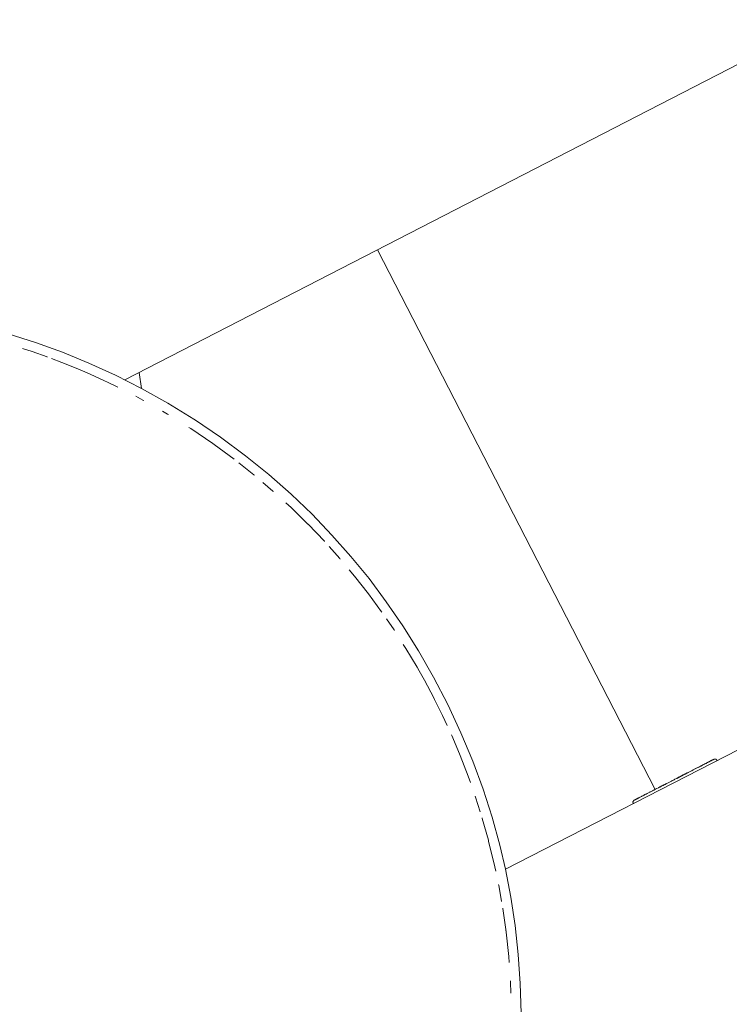
# Paper-space layout 'Sht-3' of a CAD drawing. Units: millimetres. Extents: x -4709 to 5323, y -3278 to 3346.
# Drawn here: x -926 to -850, y -871 to -767 of the extents above; entities that cross this region are included whole.
import ezdxf

# ---------------------------------------------------------------- set-up
doc = ezdxf.new("R2010")
doc.units = ezdxf.units.MM
for name, color, linetype, lineweight in [('EF-Components-SS Fastenings', 7, 'Continuous', 5), ('EF-Deck-Timber Decking (140x32)', 7, 'Continuous', 5), ('EF-Ladders-Timber', 7, 'Continuous', 5), ('EF-Post-Painted stripe', 7, 'Continuous', 5), ('EF-Post-Timber', 7, 'Continuous', 5), ('None', 7, 'Continuous', 5), ('Working-None', 7, 'Continuous', 5)]:
    doc.layers.add(name, color=color, linetype=linetype, lineweight=lineweight)

# ---------------------------------------------------------------- blocks, each defined once
blk = doc.blocks.new('Group')
at = {"layer": 'EF-Components-SS Fastenings', "color": 7, "linetype": 'Continuous', "lineweight": 5, "transparency": 33554687}
for p, q in [((-853.48, -846.1), (-853.28, -846)), ((-853.28, -846), (-853.44, -846.08)), ((-853.44, -846.08), (-853.28, -846)), ((-853.28, -846), (-853.44, -846.08)), ((-853.44, -846.08), (-853.28, -846)), ((-853.28, -846), (-853.44, -846.08)), ((-853.44, -846.08), (-853.28, -846)), ((-853.28, -846), (-853.44, -846.08)), ((-853.44, -846.08), (-853.28, -846)), ((-853.28, -846), (-853.44, -846.08)), ((-853.44, -846.08), (-853.28, -846)), ((-853.28, -846), (-853.44, -846.08)), ((-853.44, -846.08), (-853.28, -846)), ((-853.28, -846), (-853.44, -846.08)), ((-853.44, -846.08), (-853.28, -846)), ((-853.28, -846), (-853.44, -846.08)), ((-853.44, -846.08), (-853.28, -846)), ((-853.28, -846), (-853.44, -846.08)), ((-853.44, -846.08), (-853.28, -846)), ((-853.28, -846), (-853.44, -846.08)), ((-853.44, -846.08), (-853.28, -846)), ((-853.28, -846), (-853.44, -846.08)), ((-853.44, -846.08), (-853.28, -846)), ((-853.28, -846), (-853.44, -846.08)), ((-853.44, -846.08), (-853.28, -846)), ((-853.28, -846), (-853.44, -846.08)), ((-853.44, -846.08), (-853.28, -846)), ((-853.28, -846), (-853.44, -846.08)), ((-853.44, -846.08), (-853.28, -846)), ((-853.28, -846), (-853.44, -846.08)), ((-853.44, -846.08), (-853.28, -846)), ((-853.28, -846), (-853.44, -846.08)), ((-853.44, -846.08), (-853.28, -846)), ((-853.28, -846), (-853.44, -846.08)), ((-853.44, -846.08), (-853.28, -846)), ((-853.28, -846), (-853.44, -846.08)), ((-853.44, -846.08), (-853.28, -846)), ((-853.28, -846), (-853.44, -846.08)), ((-853.44, -846.08), (-853.28, -846)), ((-853.28, -846), (-853.44, -846.08)), ((-853.44, -846.08), (-853.28, -846)), ((-853.28, -846), (-853.44, -846.08)), ((-853.44, -846.08), (-853.28, -846)), ((-853.28, -846), (-853.44, -846.08)), ((-853.44, -846.08), (-853.28, -846)), ((-853.28, -846), (-853.44, -846.08)), ((-853.44, -846.08), (-853.28, -846)), ((-853.28, -846), (-853.44, -846.08)), ((-853.44, -846.08), (-853.36, -846.04)), ((-853.36, -846.04), (-853.28, -846)), ((-853.31, -846.01), (-853.3, -846.01)), ((-853.3, -846.01), (-853.28, -846)), ((-853.28, -846), (-853.24, -845.98)), ((-853.24, -845.98), (-853.13, -845.92)), ((-853.13, -845.92), (-853.02, -845.86)), ((-853.02, -845.86), (-852.98, -845.84)), ((-852.98, -845.84), (-852.91, -845.81)), ((-852.59, -845.64), (-852.97, -845.84)), ((-852.97, -845.84), (-852.59, -845.64)), ((-852.59, -845.64), (-852.97, -845.84)), ((-852.97, -845.84), (-852.59, -845.64)), ((-852.59, -845.64), (-852.97, -845.84)), ((-852.97, -845.84), (-852.59, -845.64)), ((-852.59, -845.64), (-852.97, -845.84)), ((-852.97, -845.84), (-852.59, -845.64)), ((-852.59, -845.64), (-852.97, -845.84)), ((-852.97, -845.84), (-852.59, -845.64)), ((-852.59, -845.64), (-852.97, -845.84)), ((-852.97, -845.84), (-852.59, -845.64)), ((-852.59, -845.64), (-852.97, -845.84)), ((-852.97, -845.84), (-852.59, -845.64)), ((-852.97, -845.84), (-852.59, -845.64)), ((-852.97, -845.84), (-852.59, -845.64)), ((-852.59, -845.64), (-852.97, -845.84)), ((-852.97, -845.84), (-852.59, -845.64)), ((-852.59, -845.64), (-852.97, -845.84)), ((-852.97, -845.84), (-852.59, -845.64)), ((-852.59, -845.64), (-852.97, -845.84)), ((-852.97, -845.84), (-852.59, -845.64)), ((-852.59, -845.64), (-852.97, -845.84)), ((-852.97, -845.84), (-852.59, -845.64)), ((-852.59, -845.64), (-852.97, -845.84)), ((-852.97, -845.84), (-852.59, -845.64)), ((-852.59, -845.64), (-852.97, -845.84)), ((-852.97, -845.84), (-852.59, -845.64)), ((-852.59, -845.64), (-852.97, -845.84)), ((-852.97, -845.84), (-852.59, -845.64)), ((-852.59, -845.64), (-852.97, -845.84)), ((-852.97, -845.84), (-852.59, -845.64)), ((-852.66, -845.68), (-852.97, -845.84)), ((-852.97, -845.84), (-852.66, -845.68)), ((-852.71, -845.7), (-852.97, -845.84)), ((-852.97, -845.84), (-852.71, -845.7)), ((-852.81, -845.76), (-852.97, -845.84)), ((-852.97, -845.84), (-852.81, -845.76)), ((-852.84, -845.77), (-852.97, -845.84)), ((-852.84, -845.77), (-852.97, -845.84)), ((-852.91, -845.81), (-852.84, -845.77)), ((-852.81, -845.76), (-852.84, -845.77)), ((-852.72, -845.71), (-852.81, -845.76)), ((-852.71, -845.7), (-852.72, -845.71)), ((-852.63, -845.66), (-852.71, -845.7)), ((-852.7, -845.7), (-852.71, -845.7)), ((-852.71, -845.7), (-852.7, -845.7)), ((-852.59, -845.64), (-852.63, -845.66)), ((-852.59, -845.64), (-852.55, -845.62)), ((-852.58, -845.64), (-852.59, -845.64)), ((-852.59, -845.64), (-852.58, -845.64)), ((-852.55, -845.62), (-852.47, -845.58)), ((-852.47, -845.58), (-852.4, -845.55)), ((-852.46, -845.58), (-852.12, -845.4)), ((-852.46, -845.58), (-852.12, -845.4)), ((-852.16, -845.42), (-852.46, -845.58)), ((-852.46, -845.58), (-852.16, -845.42)), ((-852.19, -845.44), (-852.46, -845.58)), ((-852.46, -845.58), (-852.19, -845.44)), ((-852.22, -845.45), (-852.46, -845.58)), ((-852.46, -845.58), (-852.22, -845.45)), ((-852.24, -845.46), (-852.46, -845.58)), ((-852.46, -845.58), (-852.24, -845.46)), ((-852.29, -845.49), (-852.46, -845.58)), ((-852.46, -845.58), (-852.29, -845.49)), ((-852.38, -845.53), (-852.46, -845.58)), ((-852.38, -845.53), (-852.46, -845.58)), ((-852.4, -845.55), (-852.46, -845.58)), ((-852.46, -845.58), (-852.4, -845.55)), ((-852.42, -845.56), (-852.46, -845.58)), ((-852.46, -845.58), (-852.42, -845.56)), ((-852.42, -845.56), (-852.46, -845.58)), ((-852.46, -845.58), (-852.42, -845.56)), ((-852.42, -845.56), (-852.46, -845.58)), ((-852.46, -845.58), (-852.42, -845.56)), ((-852.42, -845.56), (-852.46, -845.58)), ((-852.46, -845.58), (-852.42, -845.56)), ((-852.4, -845.55), (-852.38, -845.53)), ((-852.34, -845.52), (-852.38, -845.53)), ((-852.29, -845.49), (-852.34, -845.52)), ((-852.24, -845.46), (-852.29, -845.49)), ((-852.29, -845.49), (-852.29, -845.49)), ((-852.22, -845.45), (-852.24, -845.46)), ((-852.19, -845.44), (-852.22, -845.45)), ((-852.16, -845.42), (-852.19, -845.44)), ((-852.13, -845.41), (-852.16, -845.42)), ((-852.16, -845.42), (-852.16, -845.42)), ((-852.12, -845.4), (-852.13, -845.41)), ((-852.12, -845.4), (-852.11, -845.4)), ((-852.11, -845.4), (-852.1, -845.39)), ((-852.1, -845.39), (-852.09, -845.39)), ((-852.1, -845.39), (-852.1, -845.39)), ((-852.09, -845.39), (-852.08, -845.38)), ((-852.09, -845.39), (-852.09, -845.39)), ((-852.08, -845.38), (-852.07, -845.38)), ((-852.07, -845.38), (-852.06, -845.37)), ((-852.06, -845.37), (-852.05, -845.37)), ((-852.05, -845.37), (-852.04, -845.37)), ((-852.04, -845.37), (-852.03, -845.36)), ((-852.03, -845.36), (-852.02, -845.36)), ((-852.02, -845.36), (-852.01, -845.36)), ((-852.01, -845.36), (-852, -845.36)), ((-852, -845.36), (-851.99, -845.35)), ((-851.99, -845.35), (-851.98, -845.35)), ((-851.98, -845.35), (-851.97, -845.35)), ((-851.97, -845.35), (-851.96, -845.35)), ((-851.96, -845.35), (-851.95, -845.35)), ((-851.95, -845.35), (-851.94, -845.35)), ((-851.95, -845.35), (-851.95, -845.35)), ((-851.94, -845.35), (-851.93, -845.35)), ((-851.93, -845.35), (-851.92, -845.35)), ((-851.93, -845.35), (-851.93, -845.35)), ((-851.92, -845.35), (-851.91, -845.35)), ((-851.92, -845.35), (-851.92, -845.35)), ((-851.92, -845.35), (-851.92, -845.35)), ((-851.91, -845.35), (-851.9, -845.35)), ((-851.91, -845.35), (-851.91, -845.35)), ((-851.9, -845.35), (-851.89, -845.36)), ((-851.9, -845.35), (-851.9, -845.35)), ((-851.9, -845.35), (-851.9, -845.35)), ((-851.89, -845.36), (-851.88, -845.36)), ((-851.89, -845.36), (-851.89, -845.36)), ((-851.89, -845.36), (-851.89, -845.36)), ((-851.88, -845.36), (-851.87, -845.36)), ((-851.88, -845.36), (-851.88, -845.36)), ((-851.88, -845.36), (-851.88, -845.36)), ((-851.87, -845.36), (-851.86, -845.36)), ((-851.86, -845.36), (-851.86, -845.37)), ((-851.86, -845.37), (-851.85, -845.37)), ((-851.85, -845.37), (-851.84, -845.37)), ((-851.85, -845.37), (-851.85, -845.37)), ((-851.84, -845.37), (-851.83, -845.38)), ((-851.83, -845.38), (-851.82, -845.38)), ((-851.83, -845.38), (-851.83, -845.38)), ((-851.82, -845.38), (-851.82, -845.39)), ((-851.82, -845.38), (-851.82, -845.38)), ((-851.82, -845.39), (-851.81, -845.39)), ((-851.81, -845.39), (-851.8, -845.4)), ((-851.81, -845.39), (-851.81, -845.39)), ((-851.8, -845.4), (-851.79, -845.41)), ((-851.8, -845.4), (-851.8, -845.4)), ((-851.8, -845.4), (-851.8, -845.4)), ((-851.79, -845.41), (-851.78, -845.42)), ((-851.79, -845.41), (-851.79, -845.41)), ((-851.79, -845.41), (-851.79, -845.41)), ((-851.78, -845.42), (-851.78, -845.43)), ((-851.78, -845.42), (-851.78, -845.42)), ((-851.78, -845.42), (-851.78, -845.42)), ((-851.78, -845.42), (-851.78, -845.42)), ((-851.78, -845.42), (-851.78, -845.42)), ((-851.78, -845.43), (-851.77, -845.43)), ((-851.78, -845.43), (-851.78, -845.43)), ((-851.77, -845.43), (-851.77, -845.44)), ((-851.77, -845.43), (-851.77, -845.43)), ((-851.77, -845.43), (-851.77, -845.43)), ((-851.77, -845.44), (-851.76, -845.45)), ((-851.77, -845.44), (-851.77, -845.44)), ((-851.77, -845.44), (-851.77, -845.44)), ((-851.77, -845.44), (-851.77, -845.44)), ((-851.77, -845.44), (-851.77, -845.44)), ((-851.76, -845.45), (-851.76, -845.46)), ((-851.76, -845.45), (-851.76, -845.45)), ((-851.76, -845.45), (-851.76, -845.45)), ((-851.76, -845.46), (-851.76, -845.47)), ((-851.76, -845.46), (-851.76, -845.46)), ((-851.76, -845.47), (-851.75, -845.48)), ((-851.76, -845.47), (-851.76, -845.47)), ((-851.75, -845.48), (-851.75, -845.49)), ((-851.75, -845.48), (-851.75, -845.48)), ((-851.75, -845.48), (-851.75, -845.48)), ((-851.75, -845.49), (-851.75, -845.5)), ((-851.75, -845.49), (-851.75, -845.49)), ((-851.75, -845.5), (-851.75, -845.51)), ((-851.75, -845.5), (-851.75, -845.5)), ((-851.75, -845.51), (-851.75, -845.52)), ((-851.75, -845.52), (-851.75, -845.53)), ((-851.75, -845.52), (-851.75, -845.52)), ((-851.75, -845.53), (-851.75, -845.53)), ((-851.75, -845.53), (-851.75, -845.53)), ((-854.79, -846.77), (-855.89, -847.34)), ((-855.89, -847.34), (-854.79, -846.77)), ((-854.79, -846.77), (-855.89, -847.34)), ((-855.89, -847.34), (-854.79, -846.77)), ((-854.79, -846.77), (-855.89, -847.34)), ((-855.89, -847.34), (-854.79, -846.77)), ((-855.34, -847.05), (-855.89, -847.34)), ((-855.89, -847.34), (-855.34, -847.05)), ((-855.34, -847.05), (-855.89, -847.34)), ((-855.89, -847.34), (-855.34, -847.05)), ((-855.34, -847.05), (-855.89, -847.34)), ((-855.89, -847.34), (-855.34, -847.05)), ((-855.56, -847.17), (-855.44, -847.11)), ((-855.44, -847.11), (-855.39, -847.08)), ((-855.44, -847.11), (-855.43, -847.1)), ((-855.39, -847.08), (-855.23, -847)), ((-855.1, -846.93), (-855.34, -847.05)), ((-855.34, -847.05), (-855.1, -846.93)), ((-855.1, -846.93), (-855.34, -847.05)), ((-855.34, -847.05), (-855.1, -846.93)), ((-855.1, -846.93), (-855.34, -847.05)), ((-855.34, -847.05), (-855.1, -846.93)), ((-855.1, -846.93), (-855.34, -847.05)), ((-855.34, -847.05), (-855.1, -846.93)), ((-855.1, -846.93), (-855.3, -847.03)), ((-855.3, -847.03), (-855.1, -846.93)), ((-855.1, -846.93), (-855.3, -847.03)), ((-855.3, -847.03), (-855.1, -846.93)), ((-855.1, -846.93), (-855.3, -847.03)), ((-855.3, -847.03), (-855.1, -846.93)), ((-855.25, -847.01), (-854.79, -846.77)), ((-855.02, -846.89), (-855.25, -847.01)), ((-855.23, -847), (-855.13, -846.94)), ((-855.17, -846.97), (-855.23, -847)), ((-855.23, -847), (-855.17, -846.97)), ((-854.79, -846.77), (-855.21, -846.99)), ((-855.21, -846.99), (-855, -846.88)), ((-855.14, -846.95), (-854.79, -846.77)), ((-854.79, -846.77), (-855.14, -846.95)), ((-854.98, -846.87), (-855.14, -846.95)), ((-855.14, -846.95), (-854.98, -846.87)), ((-855.14, -846.95), (-855.12, -846.94)), ((-855.13, -846.94), (-855.06, -846.91)), ((-854.96, -846.86), (-855.11, -846.94)), ((-855.11, -846.94), (-854.96, -846.86)), ((-854.94, -846.85), (-855.08, -846.92)), ((-855.08, -846.92), (-854.94, -846.85)), ((-855.06, -846.91), (-854.9, -846.83)), ((-855.05, -846.9), (-854.79, -846.77)), ((-854.79, -846.77), (-855.05, -846.9)), ((-854.92, -846.84), (-855.05, -846.91)), ((-855.05, -846.91), (-854.92, -846.84)), ((-854.92, -846.84), (-855.05, -846.91)), ((-855.05, -846.91), (-854.92, -846.84)), ((-855.02, -846.89), (-854.79, -846.77)), ((-854.79, -846.77), (-855.02, -846.89)), ((-855.02, -846.89), (-854.79, -846.77)), ((-854.79, -846.77), (-855.02, -846.89)), ((-854.79, -846.77), (-855, -846.88)), ((-855, -846.88), (-854.79, -846.77)), ((-855, -846.88), (-854.79, -846.77)), ((-854.79, -846.77), (-855, -846.88)), ((-855, -846.88), (-854.79, -846.77)), ((-854.79, -846.77), (-855, -846.88)), ((-854.96, -846.86), (-854.79, -846.77)), ((-854.79, -846.77), (-854.96, -846.86)), ((-854.79, -846.77), (-854.94, -846.85)), ((-854.94, -846.85), (-854.79, -846.77)), ((-854.94, -846.85), (-854.79, -846.77)), ((-854.79, -846.77), (-854.94, -846.85)), ((-854.79, -846.77), (-854.92, -846.84)), ((-854.92, -846.84), (-854.79, -846.77)), ((-854.79, -846.77), (-854.92, -846.84)), ((-854.92, -846.84), (-854.79, -846.77)), ((-854.79, -846.77), (-854.92, -846.84)), ((-854.92, -846.84), (-854.79, -846.77)), ((-854.79, -846.77), (-854.92, -846.84)), ((-854.92, -846.84), (-854.79, -846.77)), ((-854.79, -846.77), (-854.92, -846.84)), ((-854.92, -846.84), (-854.79, -846.77)), ((-854.79, -846.77), (-854.92, -846.84)), ((-854.92, -846.84), (-854.79, -846.77)), ((-854.79, -846.77), (-854.92, -846.84)), ((-854.92, -846.84), (-854.79, -846.77)), ((-854.92, -846.84), (-854.79, -846.77)), ((-854.79, -846.77), (-854.92, -846.84)), ((-854.92, -846.84), (-854.79, -846.77)), ((-854.79, -846.77), (-854.92, -846.84)), ((-854.92, -846.84), (-854.79, -846.77)), ((-854.79, -846.77), (-854.92, -846.84)), ((-854.92, -846.84), (-854.79, -846.77)), ((-854.79, -846.77), (-854.92, -846.84)), ((-854.92, -846.84), (-854.79, -846.77)), ((-854.79, -846.77), (-854.92, -846.84)), ((-854.92, -846.84), (-854.79, -846.77)), ((-854.79, -846.77), (-854.92, -846.84)), ((-854.92, -846.84), (-854.79, -846.77)), ((-854.79, -846.77), (-854.92, -846.84)), ((-854.92, -846.84), (-854.79, -846.77)), ((-854.79, -846.77), (-854.92, -846.84)), ((-854.92, -846.84), (-854.79, -846.77)), ((-854.79, -846.77), (-854.92, -846.84)), ((-854.92, -846.84), (-854.79, -846.77)), ((-854.79, -846.77), (-854.92, -846.84)), ((-854.92, -846.84), (-854.79, -846.77)), ((-854.79, -846.77), (-854.92, -846.84)), ((-854.92, -846.84), (-854.79, -846.77)), ((-854.79, -846.77), (-854.92, -846.84)), ((-854.92, -846.84), (-854.79, -846.77)), ((-854.79, -846.77), (-854.92, -846.84)), ((-854.92, -846.84), (-854.79, -846.77)), ((-854.79, -846.77), (-854.92, -846.84)), ((-854.9, -846.83), (-854.8, -846.78)), ((-854.8, -846.78), (-854.74, -846.75)), ((-854.74, -846.75), (-854.59, -846.67)), ((-854.59, -846.67), (-854.46, -846.6)), ((-854.46, -846.6), (-854.43, -846.59)), ((-854.12, -846.43), (-854.45, -846.6)), ((-854.45, -846.6), (-854.12, -846.43)), ((-854.12, -846.43), (-854.45, -846.6)), ((-854.45, -846.6), (-854.12, -846.43)), ((-854.12, -846.43), (-854.45, -846.6)), ((-854.45, -846.6), (-854.12, -846.43)), ((-854.12, -846.43), (-854.45, -846.6)), ((-854.45, -846.6), (-854.12, -846.43)), ((-854.12, -846.43), (-854.45, -846.6)), ((-854.45, -846.6), (-854.12, -846.43)), ((-854.12, -846.43), (-854.45, -846.6)), ((-854.45, -846.6), (-854.12, -846.43)), ((-854.12, -846.43), (-854.45, -846.6)), ((-854.45, -846.6), (-854.12, -846.43)), ((-854.43, -846.59), (-854.45, -846.6)), ((-854.45, -846.6), (-854.43, -846.59)), ((-854.43, -846.59), (-854.28, -846.51)), ((-854.29, -846.51), (-853.95, -846.34)), ((-854.28, -846.51), (-854.13, -846.44)), ((-854.13, -846.44), (-854.12, -846.43)), ((-854.12, -846.43), (-853.99, -846.36)), ((-853.99, -846.36), (-853.85, -846.29)), ((-853.77, -846.25), (-853.94, -846.34)), ((-853.94, -846.34), (-853.77, -846.25)), ((-853.85, -846.29), (-853.78, -846.25)), ((-853.78, -846.25), (-853.75, -846.24)), ((-853.44, -846.08), (-853.77, -846.25)), ((-853.77, -846.25), (-853.44, -846.08)), ((-853.44, -846.08), (-853.77, -846.25)), ((-853.77, -846.25), (-853.44, -846.08)), ((-853.44, -846.08), (-853.77, -846.25)), ((-853.77, -846.25), (-853.44, -846.08)), ((-853.56, -846.14), (-853.77, -846.25)), ((-853.77, -846.25), (-853.56, -846.14)), ((-853.75, -846.24), (-853.62, -846.17)), ((-853.62, -846.17), (-853.49, -846.1)), ((-853.49, -846.1), (-853.44, -846.08)), ((-853.48, -846.1), (-853.44, -846.08)), ((-853.44, -846.08), (-853.48, -846.1)), ((-853.48, -846.1), (-853.44, -846.08)), ((-853.44, -846.08), (-853.48, -846.1)), ((-853.48, -846.1), (-853.44, -846.08)), ((-853.44, -846.08), (-853.48, -846.1)), ((-853.48, -846.1), (-853.44, -846.08)), ((-853.44, -846.08), (-853.48, -846.1)), ((-853.48, -846.1), (-853.44, -846.08)), ((-853.44, -846.08), (-853.48, -846.1)), ((-853.48, -846.1), (-853.44, -846.08)), ((-853.44, -846.08), (-853.48, -846.1)), ((-853.48, -846.1), (-853.44, -846.08)), ((-853.44, -846.08), (-853.48, -846.1)), ((-853.48, -846.1), (-853.44, -846.08)), ((-853.44, -846.08), (-853.48, -846.1)), ((-853.48, -846.1), (-853.44, -846.08)), ((-853.44, -846.08), (-853.48, -846.1)), ((-853.48, -846.1), (-853.44, -846.08)), ((-853.44, -846.08), (-853.48, -846.1)), ((-853.48, -846.1), (-853.44, -846.08)), ((-853.44, -846.08), (-853.48, -846.1)), ((-853.48, -846.1), (-853.44, -846.08)), ((-853.48, -846.1), (-853.44, -846.08)), ((-853.44, -846.08), (-853.48, -846.1)), ((-853.48, -846.1), (-853.44, -846.08)), ((-853.44, -846.08), (-853.48, -846.1)), ((-853.48, -846.1), (-853.44, -846.08)), ((-853.44, -846.08), (-853.48, -846.1)), ((-853.48, -846.1), (-853.44, -846.08)), ((-853.44, -846.08), (-853.48, -846.1)), ((-853.48, -846.1), (-853.44, -846.08)), ((-853.44, -846.08), (-853.48, -846.1)), ((-853.48, -846.1), (-853.44, -846.08)), ((-853.44, -846.08), (-853.48, -846.1)), ((-853.48, -846.1), (-853.44, -846.08)), ((-853.44, -846.08), (-853.48, -846.1)), ((-853.48, -846.1), (-853.44, -846.08)), ((-853.44, -846.08), (-853.48, -846.1)), ((-853.48, -846.1), (-853.44, -846.08)), ((-853.44, -846.08), (-853.48, -846.1)), ((-853.48, -846.1), (-853.44, -846.08)), ((-853.44, -846.08), (-853.48, -846.1)), ((-853.48, -846.1), (-853.44, -846.08)), ((-853.44, -846.08), (-853.48, -846.1)), ((-853.48, -846.1), (-853.44, -846.08)), ((-853.44, -846.08), (-853.48, -846.1)), ((-857.63, -848.23), (-857.49, -848.16)), ((-857.49, -848.16), (-857.51, -848.17)), ((-857.51, -848.17), (-857.49, -848.16)), ((-857.49, -848.16), (-857.27, -848.05)), ((-857.27, -848.05), (-857.49, -848.16)), ((-857.4, -848.11), (-857.49, -848.16)), ((-857.49, -848.16), (-857.44, -848.13)), ((-857.49, -848.16), (-857.46, -848.14)), ((-857.44, -848.13), (-857.47, -848.15)), ((-857.47, -848.15), (-857.44, -848.13)), ((-857.44, -848.13), (-857.47, -848.15)), ((-857.46, -848.14), (-857.28, -848.05)), ((-857.37, -848.09), (-857.44, -848.13)), ((-857.44, -848.13), (-857.37, -848.09)), ((-857.4, -848.11), (-857.44, -848.13)), ((-857.44, -848.13), (-857.4, -848.11)), ((-857.44, -848.13), (-857.4, -848.11)), ((-857.32, -848.07), (-857.4, -848.11)), ((-857.4, -848.11), (-857.32, -848.07)), ((-857.28, -848.05), (-857.37, -848.09)), ((-857.37, -848.09), (-857.28, -848.05)), ((-857.37, -848.09), (-857.27, -848.05)), ((-857.27, -848.05), (-857.37, -848.09)), ((-857.37, -848.09), (-857.27, -848.05)), ((-857.27, -848.05), (-857.37, -848.09)), ((-857.28, -848.05), (-857.17, -847.99)), ((-857.27, -848.05), (-856.87, -847.84)), ((-857.17, -847.99), (-857.27, -848.05)), ((-857.27, -848.05), (-857.17, -847.99)), ((-856.87, -847.84), (-857.18, -848)), ((-857.17, -847.99), (-857.1, -847.96)), ((-857.1, -847.96), (-856.92, -847.87)), ((-856.92, -847.87), (-856.87, -847.84)), ((-856.87, -847.84), (-856.74, -847.77)), ((-856.74, -847.77), (-856.58, -847.69)), ((-856.48, -847.64), (-856.58, -847.69)), ((-856.58, -847.69), (-856.54, -847.67)), ((-856.58, -847.69), (-856.56, -847.68)), ((-856.56, -847.68), (-856.38, -847.59)), ((-856.38, -847.59), (-856.31, -847.55)), ((-856.38, -847.59), (-856.31, -847.55)), ((-856.36, -847.58), (-856.31, -847.55)), ((-856.31, -847.55), (-856.36, -847.58)), ((-856.36, -847.58), (-856.31, -847.55)), ((-856.31, -847.55), (-856.23, -847.51)), ((-856.31, -847.55), (-856.31, -847.55)), ((-856.23, -847.51), (-856.06, -847.42)), ((-856.06, -847.42), (-856.03, -847.41)), ((-855.75, -847.26), (-856.03, -847.41)), ((-856.03, -847.41), (-855.89, -847.34)), ((-856.03, -847.41), (-856.01, -847.4)), ((-856.03, -847.41), (-856.02, -847.4)), ((-856.01, -847.4), (-856.02, -847.4)), ((-856.02, -847.4), (-856.01, -847.4)), ((-856.01, -847.4), (-856.02, -847.4)), ((-856.02, -847.4), (-856.01, -847.4)), ((-856.01, -847.4), (-856.02, -847.4)), ((-856.02, -847.4), (-856.01, -847.4)), ((-856.01, -847.4), (-855.74, -847.26)), ((-855.74, -847.26), (-855.95, -847.37)), ((-855.89, -847.34), (-855.75, -847.26)), ((-855.75, -847.26), (-855.73, -847.25)), ((-855.73, -847.25), (-855.56, -847.17)), ((-859.91, -849.4), (-859.49, -849.18)), ((-859.49, -849.18), (-859.91, -849.4)), ((-859.91, -849.4), (-859.49, -849.18)), ((-859.49, -849.18), (-859.91, -849.4)), ((-859.77, -849.33), (-859.49, -849.18)), ((-859.77, -849.33), (-859.49, -849.18)), ((-859.75, -849.31), (-859.49, -849.18)), ((-859.49, -849.18), (-859.75, -849.31)), ((-859.72, -849.3), (-859.49, -849.18)), ((-859.49, -849.18), (-859.72, -849.3)), ((-859.49, -849.18), (-859.63, -849.26)), ((-859.63, -849.26), (-859.49, -849.18)), ((-859.49, -849.18), (-859.63, -849.26)), ((-859.63, -849.26), (-859.49, -849.18)), ((-859.49, -849.18), (-859.63, -849.26)), ((-859.63, -849.26), (-859.49, -849.18)), ((-859.49, -849.18), (-859.63, -849.26)), ((-859.63, -849.26), (-859.49, -849.18)), ((-859.49, -849.18), (-859.63, -849.26)), ((-859.63, -849.26), (-859.49, -849.18)), ((-859.49, -849.18), (-859.63, -849.26)), ((-859.63, -849.26), (-859.49, -849.18)), ((-859.49, -849.18), (-859.63, -849.26)), ((-859.49, -849.18), (-859.63, -849.26)), ((-859.63, -849.26), (-859.49, -849.18)), ((-859.49, -849.18), (-859.63, -849.26)), ((-859.63, -849.26), (-859.53, -849.2)), ((-859.53, -849.2), (-859.63, -849.26)), ((-859.63, -849.26), (-859.53, -849.2)), ((-859.53, -849.2), (-859.63, -849.26)), ((-859.63, -849.26), (-859.53, -849.2)), ((-859.53, -849.2), (-859.63, -849.26)), ((-859.63, -849.26), (-859.53, -849.2)), ((-859.53, -849.2), (-859.63, -849.26)), ((-859.63, -849.26), (-859.53, -849.2)), ((-859.53, -849.2), (-859.48, -849.18)), ((-859.53, -849.2), (-859.49, -849.18)), ((-859.49, -849.18), (-859.53, -849.2)), ((-859.48, -849.18), (-859.41, -849.14)), ((-859.41, -849.14), (-859.33, -849.1)), ((-859.33, -849.1), (-859.29, -849.08)), ((-859.29, -849.08), (-859.17, -849.02)), ((-859.17, -849.02), (-859.16, -849.01)), ((-859.16, -849.01), (-859.03, -848.95)), ((-859.03, -848.95), (-858.89, -848.87)), ((-858.89, -848.87), (-858.84, -848.85)), ((-858.75, -848.8), (-858.84, -848.85)), ((-858.84, -848.85), (-858.75, -848.8)), ((-858.75, -848.8), (-858.84, -848.85)), ((-858.84, -848.85), (-858.75, -848.8)), ((-858.75, -848.8), (-858.84, -848.85)), ((-858.84, -848.85), (-858.75, -848.8)), ((-858.75, -848.8), (-858.84, -848.85)), ((-858.84, -848.85), (-858.75, -848.8)), ((-858.75, -848.8), (-858.84, -848.85)), ((-858.84, -848.85), (-858.75, -848.8)), ((-858.75, -848.8), (-858.84, -848.85)), ((-858.84, -848.85), (-858.75, -848.8)), ((-858.75, -848.8), (-858.84, -848.85)), ((-858.84, -848.85), (-858.75, -848.8)), ((-858.75, -848.8), (-858.84, -848.85)), ((-858.84, -848.85), (-858.75, -848.8)), ((-858.75, -848.8), (-858.84, -848.85)), ((-858.84, -848.85), (-858.75, -848.8)), ((-858.75, -848.8), (-858.84, -848.85)), ((-858.84, -848.85), (-858.75, -848.8)), ((-858.75, -848.8), (-858.84, -848.85)), ((-858.84, -848.85), (-858.75, -848.8)), ((-858.75, -848.8), (-858.84, -848.85)), ((-858.84, -848.85), (-858.75, -848.8)), ((-858.75, -848.8), (-858.84, -848.85)), ((-858.84, -848.85), (-858.75, -848.8)), ((-858.75, -848.8), (-858.84, -848.85)), ((-858.84, -848.85), (-858.75, -848.8)), ((-858.75, -848.8), (-858.84, -848.85)), ((-858.84, -848.85), (-858.75, -848.8)), ((-858.84, -848.85), (-858.75, -848.8)), ((-858.75, -848.8), (-858.84, -848.85)), ((-858.84, -848.85), (-858.75, -848.8)), ((-858.75, -848.8), (-858.84, -848.85)), ((-858.84, -848.85), (-858.75, -848.8)), ((-858.75, -848.8), (-858.84, -848.85)), ((-858.84, -848.85), (-858.75, -848.8)), ((-858.75, -848.8), (-858.84, -848.85)), ((-858.84, -848.85), (-858.75, -848.8)), ((-858.75, -848.8), (-858.84, -848.85)), ((-858.84, -848.85), (-858.75, -848.8)), ((-858.75, -848.8), (-858.84, -848.85)), ((-858.84, -848.85), (-858.75, -848.8)), ((-858.75, -848.8), (-858.84, -848.85)), ((-858.84, -848.85), (-858.75, -848.8)), ((-858.75, -848.8), (-858.84, -848.85)), ((-858.84, -848.85), (-858.75, -848.8)), ((-858.75, -848.8), (-858.84, -848.85)), ((-858.84, -848.85), (-858.75, -848.8)), ((-858.75, -848.8), (-858.84, -848.85)), ((-858.84, -848.85), (-858.75, -848.8)), ((-858.75, -848.8), (-858.84, -848.85)), ((-858.84, -848.85), (-858.75, -848.8)), ((-858.75, -848.8), (-858.84, -848.85)), ((-858.84, -848.85), (-858.75, -848.8)), ((-858.75, -848.8), (-858.84, -848.85)), ((-858.84, -848.85), (-858.75, -848.8)), ((-858.75, -848.8), (-858.84, -848.85)), ((-858.84, -848.85), (-858.75, -848.8)), ((-858.75, -848.8), (-858.84, -848.85)), ((-858.84, -848.85), (-858.75, -848.8)), ((-858.75, -848.8), (-858.84, -848.85)), ((-858.84, -848.85), (-858.75, -848.8)), ((-858.75, -848.8), (-858.6, -848.73)), ((-858.67, -848.76), (-858.75, -848.8)), ((-858.75, -848.81), (-858.67, -848.76)), ((-858.6, -848.73), (-858.5, -848.67)), ((-858.16, -848.5), (-858.5, -848.67)), ((-858.5, -848.67), (-858.16, -848.5)), ((-858.16, -848.5), (-858.5, -848.67)), ((-858.5, -848.67), (-858.16, -848.5)), ((-858.16, -848.5), (-858.5, -848.67)), ((-858.5, -848.67), (-858.16, -848.5)), ((-858.16, -848.5), (-858.5, -848.67)), ((-858.5, -848.67), (-858.16, -848.5)), ((-858.16, -848.5), (-858.5, -848.67)), ((-858.5, -848.67), (-858.16, -848.5)), ((-858.16, -848.5), (-858.5, -848.67)), ((-858.5, -848.67), (-858.16, -848.5)), ((-858.16, -848.5), (-858.5, -848.67)), ((-858.5, -848.67), (-858.16, -848.5)), ((-858.16, -848.5), (-858.5, -848.67)), ((-858.5, -848.67), (-858.16, -848.5)), ((-858.16, -848.5), (-858.5, -848.67)), ((-858.5, -848.67), (-858.16, -848.5)), ((-858.16, -848.5), (-858.5, -848.67)), ((-858.5, -848.67), (-858.16, -848.5)), ((-858.16, -848.5), (-858.5, -848.67)), ((-858.5, -848.67), (-858.16, -848.5)), ((-858.16, -848.5), (-858.5, -848.67)), ((-858.5, -848.67), (-858.16, -848.5)), ((-858.16, -848.5), (-858.5, -848.67)), ((-858.5, -848.67), (-858.16, -848.5)), ((-858.16, -848.5), (-858.5, -848.67)), ((-858.5, -848.67), (-858.16, -848.5)), ((-858.16, -848.5), (-858.5, -848.67)), ((-858.5, -848.67), (-858.16, -848.5)), ((-858.16, -848.5), (-858.5, -848.67)), ((-858.5, -848.67), (-858.16, -848.5)), ((-858.16, -848.5), (-858.5, -848.67)), ((-858.5, -848.67), (-858.16, -848.5)), ((-858.16, -848.5), (-858.5, -848.67)), ((-858.5, -848.67), (-858.16, -848.5)), ((-858.16, -848.5), (-858.5, -848.67)), ((-858.5, -848.67), (-858.16, -848.5)), ((-858.16, -848.5), (-858.5, -848.67)), ((-858.5, -848.67), (-858.16, -848.5)), ((-858.16, -848.5), (-858.5, -848.67)), ((-858.5, -848.67), (-858.16, -848.5)), ((-858.16, -848.5), (-858.5, -848.67)), ((-858.5, -848.67), (-858.16, -848.5)), ((-858.16, -848.5), (-858.5, -848.67)), ((-858.5, -848.67), (-858.16, -848.5)), ((-858.16, -848.5), (-858.5, -848.67)), ((-858.5, -848.67), (-858.16, -848.5)), ((-858.16, -848.5), (-858.5, -848.67)), ((-858.5, -848.67), (-858.16, -848.5)), ((-858.16, -848.5), (-858.5, -848.67)), ((-858.5, -848.67), (-858.16, -848.5)), ((-858.16, -848.5), (-858.5, -848.67)), ((-858.5, -848.67), (-858.16, -848.5)), ((-858.16, -848.5), (-858.5, -848.67)), ((-858.5, -848.67), (-858.16, -848.5)), ((-858.16, -848.5), (-858.5, -848.67)), ((-858.5, -848.67), (-858.16, -848.5)), ((-858.16, -848.5), (-858.5, -848.67)), ((-858.5, -848.67), (-858.16, -848.5)), ((-858.16, -848.5), (-858.5, -848.67)), ((-858.5, -848.67), (-858.16, -848.5)), ((-858.16, -848.5), (-858.5, -848.67)), ((-858.5, -848.67), (-858.16, -848.5)), ((-858.16, -848.5), (-858.5, -848.67)), ((-858.5, -848.67), (-858.16, -848.5)), ((-858.5, -848.67), (-858.45, -848.65)), ((-858.45, -848.65), (-858.29, -848.57)), ((-858.29, -848.57), (-858.15, -848.5)), ((-858.15, -848.5), (-858.13, -848.49)), ((-858.13, -848.49), (-857.97, -848.4)), ((-857.97, -848.4), (-857.82, -848.32)), ((-857.59, -848.21), (-857.82, -848.33)), ((-857.82, -848.33), (-857.59, -848.21)), ((-857.59, -848.21), (-857.82, -848.33)), ((-857.82, -848.33), (-857.59, -848.21)), ((-857.61, -848.22), (-857.82, -848.33)), ((-857.82, -848.33), (-857.61, -848.22)), ((-857.61, -848.22), (-857.82, -848.33)), ((-857.82, -848.33), (-857.61, -848.22)), ((-857.63, -848.23), (-857.82, -848.33)), ((-857.82, -848.33), (-857.63, -848.23)), ((-857.65, -848.24), (-857.82, -848.33)), ((-857.82, -848.33), (-857.65, -848.24)), ((-857.67, -848.25), (-857.82, -848.33)), ((-857.82, -848.33), (-857.67, -848.25)), ((-857.69, -848.26), (-857.82, -848.33)), ((-857.82, -848.33), (-857.69, -848.26)), ((-857.69, -848.26), (-857.82, -848.33)), ((-857.82, -848.33), (-857.69, -848.26)), ((-857.69, -848.26), (-857.82, -848.33)), ((-857.82, -848.33), (-857.69, -848.26)), ((-857.69, -848.26), (-857.82, -848.33)), ((-857.82, -848.33), (-857.69, -848.26)), ((-857.69, -848.26), (-857.82, -848.33)), ((-857.82, -848.33), (-857.69, -848.26)), ((-857.69, -848.26), (-857.82, -848.33)), ((-857.82, -848.33), (-857.69, -848.26)), ((-857.69, -848.26), (-857.82, -848.33)), ((-857.82, -848.33), (-857.69, -848.26)), ((-857.69, -848.26), (-857.82, -848.33)), ((-857.82, -848.33), (-857.69, -848.26)), ((-857.69, -848.26), (-857.82, -848.33)), ((-857.82, -848.33), (-857.69, -848.26)), ((-857.69, -848.26), (-857.82, -848.33)), ((-857.82, -848.33), (-857.69, -848.26)), ((-857.69, -848.26), (-857.82, -848.33)), ((-857.82, -848.33), (-857.69, -848.26)), ((-857.69, -848.26), (-857.82, -848.33)), ((-857.82, -848.33), (-857.69, -848.26)), ((-857.82, -848.32), (-857.8, -848.32)), ((-857.82, -848.33), (-857.82, -848.33)), ((-857.8, -848.32), (-857.63, -848.23)), ((-857.54, -848.18), (-857.67, -848.25)), ((-857.67, -848.25), (-857.54, -848.18)), ((-857.54, -848.18), (-857.67, -848.25)), ((-857.67, -848.25), (-857.54, -848.18)), ((-857.51, -848.18), (-857.51, -848.18)), ((-860.67, -849.88), (-860.68, -849.89)), ((-860.68, -849.89), (-860.68, -849.9)), ((-860.68, -849.9), (-860.68, -849.91)), ((-860.68, -849.9), (-860.68, -849.9)), ((-860.68, -849.91), (-860.68, -849.92)), ((-860.68, -849.91), (-860.68, -849.91)), ((-860.68, -849.92), (-860.68, -849.93)), ((-860.68, -849.93), (-860.68, -849.94)), ((-860.68, -849.93), (-860.68, -849.93)), ((-860.68, -849.94), (-860.68, -849.95)), ((-860.68, -849.94), (-860.68, -849.94)), ((-860.68, -849.95), (-860.68, -849.96)), ((-860.68, -849.95), (-860.68, -849.95)), ((-860.68, -849.96), (-860.68, -849.97)), ((-860.68, -849.96), (-860.68, -849.96)), ((-860.68, -849.97), (-860.68, -849.98)), ((-860.68, -849.97), (-860.68, -849.97)), ((-860.68, -849.98), (-860.67, -849.99)), ((-860.68, -849.98), (-860.68, -849.98)), ((-860.68, -849.98), (-860.68, -849.98)), ((-860.68, -849.98), (-860.68, -849.98)), ((-860.67, -849.86), (-860.67, -849.87)), ((-860.67, -849.86), (-860.67, -849.86)), ((-860.66, -849.86), (-860.67, -849.86)), ((-860.67, -849.87), (-860.67, -849.88)), ((-860.67, -849.87), (-860.67, -849.87)), ((-860.67, -849.88), (-860.67, -849.88)), ((-860.67, -849.99), (-860.67, -850)), ((-860.67, -849.99), (-860.67, -849.99)), ((-860.67, -849.99), (-860.67, -849.99)), ((-860.67, -849.99), (-860.67, -849.99)), ((-860.67, -849.99), (-860.67, -849.99)), ((-860.67, -850), (-860.67, -850.01)), ((-860.67, -850), (-860.67, -850)), ((-860.67, -850), (-860.67, -850)), ((-860.67, -850), (-860.67, -850)), ((-860.67, -850.01), (-860.66, -850.01)), ((-860.67, -850.01), (-860.67, -850.01)), ((-860.66, -849.84), (-860.66, -849.85)), ((-860.66, -849.84), (-860.66, -849.84)), ((-860.65, -849.84), (-860.66, -849.84)), ((-860.66, -849.85), (-860.66, -849.86)), ((-860.66, -849.85), (-860.66, -849.85)), ((-860.66, -849.85), (-860.66, -849.85)), ((-860.66, -850.01), (-860.66, -850.02)), ((-860.66, -850.01), (-860.66, -850.01)), ((-860.66, -850.01), (-860.66, -850.01)), ((-860.66, -850.02), (-860.65, -850.03)), ((-860.66, -850.02), (-860.66, -850.02)), ((-860.65, -849.82), (-860.65, -849.83)), ((-860.64, -849.82), (-860.65, -849.82)), ((-860.65, -849.83), (-860.65, -849.84)), ((-860.65, -849.83), (-860.65, -849.83)), ((-860.65, -849.83), (-860.65, -849.83)), ((-860.65, -850.03), (-860.65, -850.04)), ((-860.65, -850.03), (-860.65, -850.03)), ((-860.65, -850.03), (-860.65, -850.03)), ((-860.65, -850.04), (-860.64, -850.04)), ((-860.63, -849.8), (-860.64, -849.81)), ((-860.64, -849.81), (-860.64, -849.82)), ((-860.64, -849.82), (-860.64, -849.82)), ((-860.64, -850.04), (-860.64, -850.05)), ((-860.64, -850.05), (-860.63, -850.05)), ((-860.64, -850.05), (-860.64, -850.05)), ((-860.62, -849.79), (-860.63, -849.8)), ((-860.63, -849.8), (-860.63, -849.8)), ((-860.63, -850.05), (-860.63, -850.06)), ((-860.63, -850.06), (-860.62, -850.06)), ((-860.63, -850.06), (-860.63, -850.06)), ((-860.61, -849.78), (-860.62, -849.79)), ((-860.62, -850.06), (-860.62, -850.07)), ((-860.62, -850.07), (-860.61, -850.07)), ((-860.61, -849.77), (-860.61, -849.78)), ((-860.6, -849.77), (-860.61, -849.77)), ((-860.61, -850.07), (-860.6, -850.08)), ((-860.61, -850.07), (-860.61, -850.07)), ((-860.59, -849.76), (-860.6, -849.77)), ((-860.6, -850.08), (-860.6, -850.08)), ((-860.58, -849.75), (-860.59, -849.76)), ((-860.59, -849.76), (-860.59, -849.76)), ((-860.57, -849.74), (-860.58, -849.75)), ((-860.56, -849.74), (-860.57, -849.74)), ((-860.55, -849.73), (-860.56, -849.74)), ((-860.54, -849.73), (-860.55, -849.73)), ((-860.53, -849.72), (-860.54, -849.73)), ((-860.53, -849.71), (-860.53, -849.72)), ((-860.52, -849.71), (-860.53, -849.71)), ((-860.52, -849.71), (-860.52, -849.71)), ((-860.52, -849.71), (-860.52, -849.71)), ((-860.51, -849.71), (-860.52, -849.71)), ((-860.49, -849.7), (-860.51, -849.71)), ((-860.51, -849.71), (-860.51, -849.71)), ((-860.49, -849.7), (-860.5, -849.7)), ((-860.5, -849.7), (-860.49, -849.7)), ((-860.49, -849.7), (-860.5, -849.7)), ((-860.5, -849.7), (-860.49, -849.7)), ((-860.49, -849.7), (-860.5, -849.7)), ((-860.5, -849.7), (-860.49, -849.7)), ((-860.46, -849.68), (-860.49, -849.69)), ((-860.49, -849.69), (-860.46, -849.68)), ((-860.49, -849.7), (-860.47, -849.69)), ((-860.49, -849.7), (-860.47, -849.69)), ((-860.47, -849.69), (-860.49, -849.7)), ((-860.49, -849.7), (-860.47, -849.69)), ((-860.47, -849.69), (-860.49, -849.7)), ((-860.49, -849.7), (-860.47, -849.69)), ((-860.49, -849.7), (-860.49, -849.7)), ((-860.47, -849.69), (-860.45, -849.68)), ((-860.46, -849.68), (-860.15, -849.52)), ((-860.15, -849.52), (-860.46, -849.68)), ((-860.15, -849.52), (-860.45, -849.68)), ((-860.45, -849.68), (-860.15, -849.52)), ((-860.15, -849.52), (-860.45, -849.68)), ((-860.45, -849.68), (-860.15, -849.52)), ((-860.45, -849.68), (-860.15, -849.52)), ((-860.15, -849.52), (-860.45, -849.68)), ((-860.45, -849.68), (-860.15, -849.52)), ((-860.15, -849.52), (-860.45, -849.68)), ((-860.45, -849.68), (-860.15, -849.52)), ((-860.15, -849.52), (-860.45, -849.68)), ((-860.45, -849.68), (-860.15, -849.52)), ((-860.45, -849.68), (-860.15, -849.52)), ((-860.44, -849.67), (-860.45, -849.68)), ((-860.4, -849.65), (-860.44, -849.67)), ((-860.39, -849.65), (-860.4, -849.65)), ((-860.36, -849.63), (-860.39, -849.65)), ((-860.32, -849.61), (-860.36, -849.63)), ((-860.3, -849.6), (-860.32, -849.61)), ((-860.24, -849.57), (-860.3, -849.6)), ((-860.15, -849.52), (-860.24, -849.57)), ((-860.15, -849.52), (-860.24, -849.57)), ((-860.24, -849.57), (-860.18, -849.54)), ((-860.24, -849.57), (-860.24, -849.57)), ((-860.22, -849.56), (-860.15, -849.52)), ((-860.15, -849.52), (-860.22, -849.56)), ((-860.15, -849.52), (-860.18, -849.54)), ((-860.18, -849.54), (-860.15, -849.52)), ((-860.15, -849.52), (-860.18, -849.54)), ((-860.18, -849.54), (-860.15, -849.52)), ((-860.18, -849.54), (-860.14, -849.52)), ((-860.18, -849.54), (-860.15, -849.52)), ((-860.15, -849.52), (-860.18, -849.54)), ((-860.18, -849.54), (-860.15, -849.52)), ((-860.15, -849.52), (-860.18, -849.54)), ((-860.18, -849.54), (-860.15, -849.52)), ((-860.15, -849.52), (-860.18, -849.54)), ((-860.15, -849.52), (-860.15, -849.52)), ((-860.15, -849.52), (-860.15, -849.52)), ((-860.14, -849.52), (-860.1, -849.5)), ((-860.1, -849.5), (-860.02, -849.46)), ((-860.02, -849.46), (-859.94, -849.41)), ((-859.94, -849.41), (-859.9, -849.4)), ((-859.64, -849.26), (-859.91, -849.4)), ((-859.91, -849.4), (-859.64, -849.26)), ((-859.64, -849.26), (-859.91, -849.4)), ((-859.91, -849.4), (-859.64, -849.26)), ((-859.64, -849.26), (-859.91, -849.4)), ((-859.91, -849.4), (-859.64, -849.26)), ((-859.64, -849.26), (-859.91, -849.4)), ((-859.91, -849.4), (-859.64, -849.26)), ((-859.64, -849.26), (-859.91, -849.4)), ((-859.91, -849.4), (-859.64, -849.26)), ((-859.64, -849.26), (-859.91, -849.4)), ((-859.91, -849.4), (-859.64, -849.26)), ((-859.64, -849.26), (-859.91, -849.4)), ((-859.91, -849.4), (-859.64, -849.26)), ((-859.64, -849.26), (-859.91, -849.4)), ((-859.91, -849.4), (-859.64, -849.26)), ((-859.64, -849.26), (-859.91, -849.4)), ((-859.91, -849.4), (-859.64, -849.26)), ((-859.64, -849.26), (-859.91, -849.4)), ((-859.91, -849.4), (-859.64, -849.26)), ((-859.64, -849.26), (-859.91, -849.4)), ((-859.91, -849.4), (-859.64, -849.26)), ((-859.64, -849.26), (-859.91, -849.4)), ((-859.91, -849.4), (-859.64, -849.26)), ((-859.64, -849.26), (-859.91, -849.4)), ((-859.91, -849.4), (-859.64, -849.26)), ((-859.64, -849.26), (-859.91, -849.4)), ((-859.91, -849.4), (-859.64, -849.26)), ((-859.64, -849.26), (-859.91, -849.4)), ((-859.91, -849.4), (-859.64, -849.26)), ((-859.64, -849.26), (-859.91, -849.4)), ((-859.91, -849.4), (-859.64, -849.26)), ((-859.64, -849.26), (-859.91, -849.4)), ((-859.91, -849.4), (-859.64, -849.26)), ((-859.9, -849.4), (-859.84, -849.37)), ((-859.84, -849.37), (-859.77, -849.33)), ((-859.75, -849.31), (-859.77, -849.33)), ((-859.64, -849.26), (-859.75, -849.31)), ((-859.63, -849.26), (-859.64, -849.26))]:
    blk.add_line(p, q, dxfattribs=at)
at = {"layer": 'EF-Deck-Timber Decking (140x32)', "color": 7, "linetype": 'Continuous', "lineweight": 5, "transparency": 33554687}
blk.add_line((-874.24, -857.08), (-84.7, -451.72), dxfattribs=at)
at = {"layer": 'EF-Ladders-Timber', "color": 7, "linetype": 'Continuous', "lineweight": 5, "transparency": 33554687}
blk.add_line((-914.72, -805.04), (-102.14, -386.67), dxfattribs=at)
at = {"layer": 'EF-Post-Painted stripe', "color": 7, "linetype": 'Continuous', "lineweight": 5, "transparency": 33554687}
for p, q in [((-927.13, -800.13), (-924.22, -801.05)), ((-924.22, -801.05), (-921.36, -802.09)), ((-921.36, -802.09), (-918.53, -803.25)), ((-918.53, -803.25), (-915.72, -804.53)), ((-915.72, -804.53), (-912.94, -805.95)), ((-912.94, -805.95), (-910.16, -807.51)), ((-910.16, -807.51), (-907.38, -809.22)), ((-907.38, -809.22), (-907.32, -809.26)), ((-907.32, -809.26), (-904.54, -811.14)), ((-904.54, -811.14), (-901.9, -813.1)), ((-901.9, -813.1), (-899.4, -815.11)), ((-899.4, -815.11), (-897.04, -817.18)), ((-897.04, -817.18), (-894.81, -819.32)), ((-894.81, -819.32), (-892.69, -821.53)), ((-892.69, -821.53), (-890.67, -823.81)), ((-890.67, -823.81), (-888.74, -826.17)), ((-888.74, -826.17), (-886.91, -828.62)), ((-886.91, -828.62), (-885.16, -831.18)), ((-885.16, -831.18), (-883.49, -833.85)), ((-883.49, -833.85), (-881.89, -836.64)), ((-881.89, -836.64), (-880.37, -839.56)), ((-880.37, -839.56), (-878.97, -842.58)), ((-878.97, -842.58), (-877.71, -845.58)), ((-877.71, -845.58), (-876.62, -848.57)), ((-876.62, -848.57), (-875.66, -851.54)), ((-875.66, -851.54), (-874.84, -854.5)), ((-874.84, -854.5), (-874.24, -857.07)), ((-874.24, -857.07), (-873.66, -860.06)), ((-873.66, -860.06), (-873.21, -863.07)), ((-873.21, -863.07), (-872.87, -866.13)), ((-872.87, -866.13), (-872.66, -869.23)), ((-872.66, -869.23), (-872.58, -872.39))]:
    blk.add_line(p, q, dxfattribs=at)
at = {"layer": 'EF-Post-Timber', "color": 7, "linetype": 'Continuous', "lineweight": 5, "transparency": 33554687}
for p, q in [((-925.61, -801.7), (-924.58, -802.03)), ((-924.58, -802.03), (-922.98, -802.59)), ((-922.98, -802.59), (-922.96, -802.6)), ((-922.51, -802.77), (-921.42, -803.18)), ((-921.42, -803.18), (-919.89, -803.79)), ((-919.89, -803.79), (-919.88, -803.8)), ((-919.89, -803.79), (-919.47, -803.97)), ((-919.47, -803.97), (-918.41, -804.43)), ((-918.41, -804.43), (-916.96, -805.08)), ((-916.96, -805.08), (-916.94, -805.09)), ((-916.96, -805.08), (-916.49, -805.31)), ((-916.49, -805.31), (-915.54, -805.76)), ((-915.54, -805.76), (-915.45, -805.8)), ((-913.56, -806.78), (-912.79, -807.18)), ((-912.79, -807.18), (-912.7, -807.23)), ((-910.7, -808.37), (-910.18, -808.67)), ((-910.18, -808.67), (-910.08, -808.73)), ((-907.91, -810.08), (-907.7, -810.21)), ((-907.7, -810.21), (-905.34, -811.81)), ((-905.34, -811.81), (-905.33, -811.81)), ((-905.34, -811.81), (-905.2, -811.91)), ((-905.2, -811.91), (-903.1, -813.45)), ((-903.1, -813.45), (-903.08, -813.47)), ((-902.58, -813.87), (-900.98, -815.14)), ((-900.98, -815.14), (-900.93, -815.17)), ((-900.04, -815.93), (-898.96, -816.85)), ((-898.96, -816.85), (-898.89, -816.91)), ((-897.59, -818.1), (-897.04, -818.6)), ((-897.04, -818.6), (-895.24, -820.37)), ((-895.24, -820.37), (-895.22, -820.38)), ((-895.22, -820.38), (-893.49, -822.19)), ((-893.49, -822.19), (-893.47, -822.22)), ((-892.99, -822.75), (-891.85, -824.03)), ((-891.85, -824.03), (-891.81, -824.08)), ((-890.85, -825.23), (-890.3, -825.89)), ((-890.3, -825.89), (-888.82, -827.78)), ((-888.82, -827.78), (-888.82, -827.78)), ((-888.82, -827.78), (-888.81, -827.78)), ((-888.81, -827.78), (-888.72, -827.91)), ((-888.81, -827.78), (-887.42, -829.69)), ((-887.42, -829.69), (-887.39, -829.72)), ((-886.9, -830.44), (-886.09, -831.63)), ((-886.09, -831.63), (-886.04, -831.7)), ((-885.1, -833.17), (-884.82, -833.59)), ((-884.82, -833.59), (-883.63, -835.59)), ((-883.63, -835.59), (-883.62, -835.6)), ((-883.63, -835.59), (-883.41, -835.98)), ((-883.41, -835.98), (-882.86, -836.96)), ((-882.86, -836.96), (-882.81, -837.05)), ((-882.86, -836.96), (-881.85, -838.85)), ((-881.85, -838.85), (-881.77, -839.01)), ((-881.78, -839), (-881.77, -839.01)), ((-881.77, -839.01), (-880.92, -840.73)), ((-880.92, -840.73), (-880.43, -841.8)), ((-879.98, -842.79), (-879.95, -842.84)), ((-879.95, -842.84), (-879.13, -844.8)), ((-879.13, -844.8), (-879.05, -844.98)), ((-879.05, -844.97), (-879.05, -844.98)), ((-879.05, -844.98), (-878.21, -847.16)), ((-878.21, -847.16), (-877.96, -847.86)), ((-877.45, -849.31), (-877.43, -849.39)), ((-877.43, -849.39), (-876.93, -850.96)), ((-876.72, -851.62), (-876.71, -851.66)), ((-876.71, -851.66), (-876.06, -853.97)), ((-876.06, -853.97), (-876.03, -854.11)), ((-876.03, -854.11), (-875.48, -856.34)), ((-875.5, -856.23), (-875.48, -856.34)), ((-875.48, -856.34), (-875.27, -857.29)), ((-874.98, -858.69), (-874.96, -858.76)), ((-874.96, -858.76), (-874.65, -860.5)), ((-874.53, -861.2), (-874.53, -861.23)), ((-874.53, -861.23), (-874.17, -863.74)), ((-874.19, -863.59), (-874.17, -863.74)), ((-874.17, -863.74), (-874.16, -863.77)), ((-874.16, -863.77), (-874.16, -863.77)), ((-874.16, -863.77), (-873.88, -866.37)), ((-873.88, -866.37), (-873.84, -867)), ((-873.7, -868.94), (-873.69, -869.03)), ((-873.69, -869.03), (-873.65, -870.26))]:
    blk.add_line(p, q, dxfattribs=at)
at = {"layer": 'None', "color": 7, "linetype": 'Continuous', "lineweight": 5, "transparency": 33554687}
for p, q in [((-887.85, -791.2), (-858.31, -848.58)), ((-913.19, -804.25), (-912.94, -805.95))]:
    blk.add_line(p, q, dxfattribs=at)

psp = doc.layouts.new('Sht-3')

# ---------------------------------------------------------------- block references
at = {"layer": 'Working-None'}
psp.add_blockref('Group', (0, 0), dxfattribs=at)

doc.saveas('drawing.dxf')
